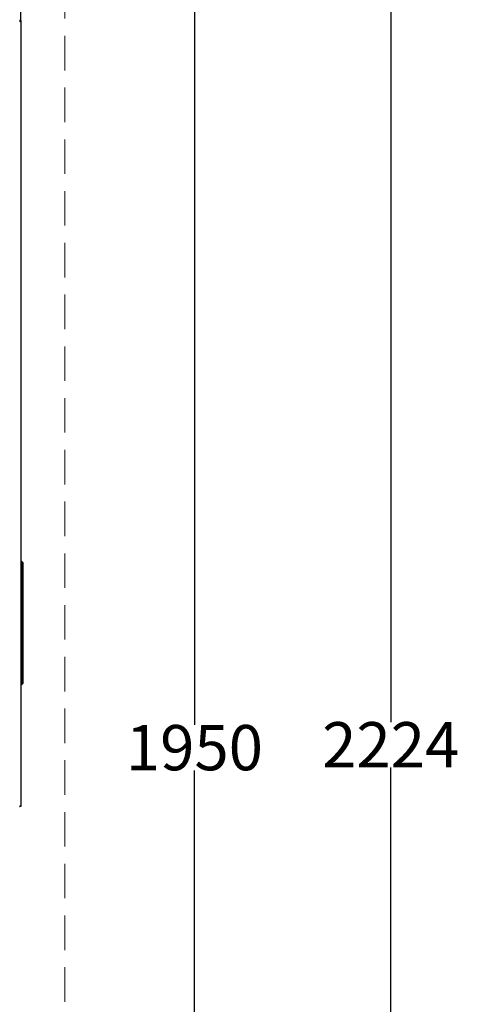
# Model space of a CAD drawing. Units: inches. Extents: x 29 to 3955, y 16 to 5607.
# Drawn here: x 1491 to 1977, y 3250 to 4337 of the extents above; entities that cross this region are included whole.
import ezdxf

# ---------------------------------------------------------------- set-up
doc = ezdxf.new("R2010")
doc.units = ezdxf.units.IN
doc.header["$MEASUREMENT"] = 0
doc.linetypes.add('DASHED', pattern=[19.05, 12.7, -6.35])
doc.layers.add('BERENDEZ_SEK', color=7, linetype='Continuous')
doc.dimstyles.get("Standard").update_dxf_attribs({"dimtxt": 0.18, "dimasz": 0.18, "dimexe": 0.18, "dimexo": 0.0625, "dimgap": 0.09, "dimtad": 0, "dimtih": 1, "dimtoh": 1, "dimdec": 4, "dimzin": 0, "dimdsep": 46, "dimtxsty": 'Standard', "dimcen": 0.09, "dimadec": 0, "dimazin": 0, "dimtfac": 1, "dimtdec": 4, "dimtofl": 0, "dimtmove": 0, "dimatfit": 3, "dimfxl": 0, "dimtolj": 1, "dimtzin": 0, "dimarcsym": 0})

# ---------------------------------------------------------------- blocks, each defined once
blk = doc.blocks.new('*D37')
at = {"layer": 'BERENDEZ_SEK', "color": 0, "lineweight": -2}
for p, q in [((1544.8, 4516.5), (1684.5, 4516.5)), ((1684.3, 4491.5), (1684.3, 3558.1)), ((1684.3, 2591.5), (1684.3, 3507.9)), ((1544.8, 2566.5), (1684.5, 2566.5))]:
    blk.add_line(p, q, dxfattribs=at)
at = {"layer": 'BERENDEZ_SEK', "color": 0}
for points in [[(1680.1, 4491.5), (1688.5, 4491.5), (1684.3, 4516.5)], [(1680.1, 2591.5), (1688.5, 2591.5), (1684.3, 2566.5)]]:
    blk.add_solid(points, dxfattribs=at)
at = {"layer": 'Defpoints', "color": 0}
for p in [(1544.8, 4516.5), (1684.3, 4516.5), (1544.7, 2566.5)]:
    blk.add_point(p, dxfattribs=at)
at = {"layer": 'BERENDEZ_SEK', "color": 0, "lineweight": 5, "insert": (1684.3, 3533), "char_height": 50, "attachment_point": 5}
blk.add_mtext('\\A1;1950', dxfattribs=at)
blk = doc.blocks.new('*D45')
at = {"layer": 'BERENDEZ_SEK', "color": 0, "lineweight": -2}
for p, q in [((1873.7, 4790.4), (1901.2, 4790.4)), ((1901, 4765.4), (1901, 3561.3)), ((1901, 2591.5), (1901, 3511.1)), ((1684.4, 2566.5), (1901.2, 2566.5))]:
    blk.add_line(p, q, dxfattribs=at)
at = {"layer": 'BERENDEZ_SEK', "color": 0}
for points in [[(1896.8, 4765.4), (1905.2, 4765.4), (1901, 4790.4)], [(1896.8, 2591.5), (1905.2, 2591.5), (1901, 2566.5)]]:
    blk.add_solid(points, dxfattribs=at)
at = {"layer": 'Defpoints', "color": 0}
for p in [(1873.6, 4790.4), (1901, 4790.4), (1684.3, 2566.5)]:
    blk.add_point(p, dxfattribs=at)
at = {"layer": 'BERENDEZ_SEK', "color": 0, "lineweight": 5, "insert": (1901, 3536.2), "char_height": 50, "attachment_point": 5}
blk.add_mtext('\\A1;2224', dxfattribs=at)

msp = doc.modelspace()

# ---------------------------------------------------------------- linework, layer by layer
at = {"layer": 'BERENDEZ_SEK', "color": 7, "linetype": 'DASHED', "lineweight": 5, "ltscale": 3}
msp.add_line((1541.3, 2566.5), (1541.3, 4516.5), dxfattribs=at)
at = {"layer": 'BERENDEZ_SEK'}
for p, q in [((1492.3, 4354.5), (1492.3, 4335.9)), ((1492.1, 4335.2), (1492, 4335.2)), ((1492.1, 4334.8), (1492, 4334.8)), ((1492.8, 4336), (1492.1, 4336)), ((1492.1, 4335.2), (1492.8, 4335.2)), ((1492.1, 4335.2), (1492.1, 4334.8)), ((1492.6, 4335.5), (1492.2, 4335.3)), ((1492.8, 4336), (1492.8, 4335.2)), ((1492.8, 4335.2), (1492.8, 3468.8)), ((1493.8, 3738.5), (1492.8, 3738.5)), ((1493.8, 3738.5), (1494.8, 3737.5)), ((1493.8, 3738.5), (1493.8, 3602.7)), ((1494.8, 3737.5), (1494.8, 3603.7)), ((1492.8, 3602.7), (1493.8, 3602.7)), ((1494.8, 3603.7), (1493.8, 3602.7)), ((1492.1, 3469.2), (1492, 3469.2)), ((1492.1, 3469.2), (1492.1, 3468.8)), ((1492.1, 3468.8), (1492, 3468.8)), ((1492.1, 3468.8), (1492.8, 3468.8)), ((1492.8, 3468), (1492.1, 3468)), ((1492.6, 3468.5), (1492.2, 3468.7)), ((1492.8, 3468.8), (1492.8, 3468))]:
    msp.add_line(p, q, dxfattribs=at)
for centre, radius, start, end in [((1491.4, 4334.5), 1.46, 85.4998, 90.0022), ((1491.6, 4334.8), 1.2, 0, 90), ((1491.4, 4334.6), 1.44, 72.2674, 85.5083), ((1489.5, 4335), 2.64, 8.4799, 11.8247), ((1489, 4334.9), 3.17, 6.0843, 8.5222), ((1491.6, 3469.2), 1.2, 270, 0), ((1491.4, 3469.5), 1.46, 270.001, 283.3448), ((1491.5, 3469.4), 1.42, 283.385, 287.7831), ((1489, 3469.1), 3.17, 351.4778, 353.9157), ((1489.5, 3469.1), 2.64, 348.1753, 351.5201)]:
    msp.add_arc(centre, radius, start, end, dxfattribs=at)
for points, knots in [([(1491.9, 4335.9), (1491.9, 4335.9), (1491.9, 4335.9), (1491.9, 4335.9), (1491.9, 4335.9)], [0, 0, 0, 0, 0.527346, 1, 1, 1, 1]), ([(1492, 4335.8), (1492, 4335.8), (1492, 4335.8), (1491.9, 4335.8), (1491.9, 4335.9)], [0, 0, 0, 0, 0.522274, 1, 1, 1, 1]), ([(1492, 3468.2), (1492, 3468.2), (1492, 3468.2), (1491.9, 3468.2), (1491.9, 3468.1)], [0, 0, 0, 0, 0.522274, 1, 1, 1, 1]), ([(1491.9, 3468.1), (1491.9, 3468.1), (1491.9, 3468.1), (1491.9, 3468.1), (1491.9, 3468.1)], [0, 0, 0, 0, 0.527346, 1, 1, 1, 1])]:
    msp.add_open_spline(points, degree=3, knots=knots, dxfattribs=at)
for points in [[(1492.1, 4335.5), (1492, 4335.6), (1492, 4335.7), (1492, 4335.8)], [(1492.1, 4334.8), (1492.1, 4334.9), (1492.1, 4335.1), (1492.1, 4335.2)], [(1492.1, 3469.2), (1492.1, 3469.1), (1492.1, 3468.9), (1492.1, 3468.8)], [(1492.1, 3468.5), (1492, 3468.4), (1492, 3468.3), (1492, 3468.2)]]:
    msp.add_open_spline(points, degree=3, dxfattribs=at)

# ---------------------------------------------------------------- dimensions: what is measured, and where the dimension line sits
at = {"layer": 'BERENDEZ_SEK', "lineweight": 5}
for base, p1, p2, picture, middle in [((1901, 4790.4), (1684.3, 2566.5), (1873.6, 4790.4), '*D45', (1901, 3536.2)), ((1684.3, 4516.5), (1544.7, 2566.5), (1544.8, 4516.5), '*D37', (1684.3, 3533))]:
    dim = msp.add_linear_dim(base=base, p1=p1, p2=p2, angle=90, dimstyle='Standard', override={"dimtxt": 50, "dimasz": 25, "dimdec": 0}, dxfattribs=at)
    dim.commit()
    dim.dimension.update_dxf_attribs({"geometry": picture, "text_midpoint": middle, "dimtype": 160})

doc.saveas('drawing.dxf')
